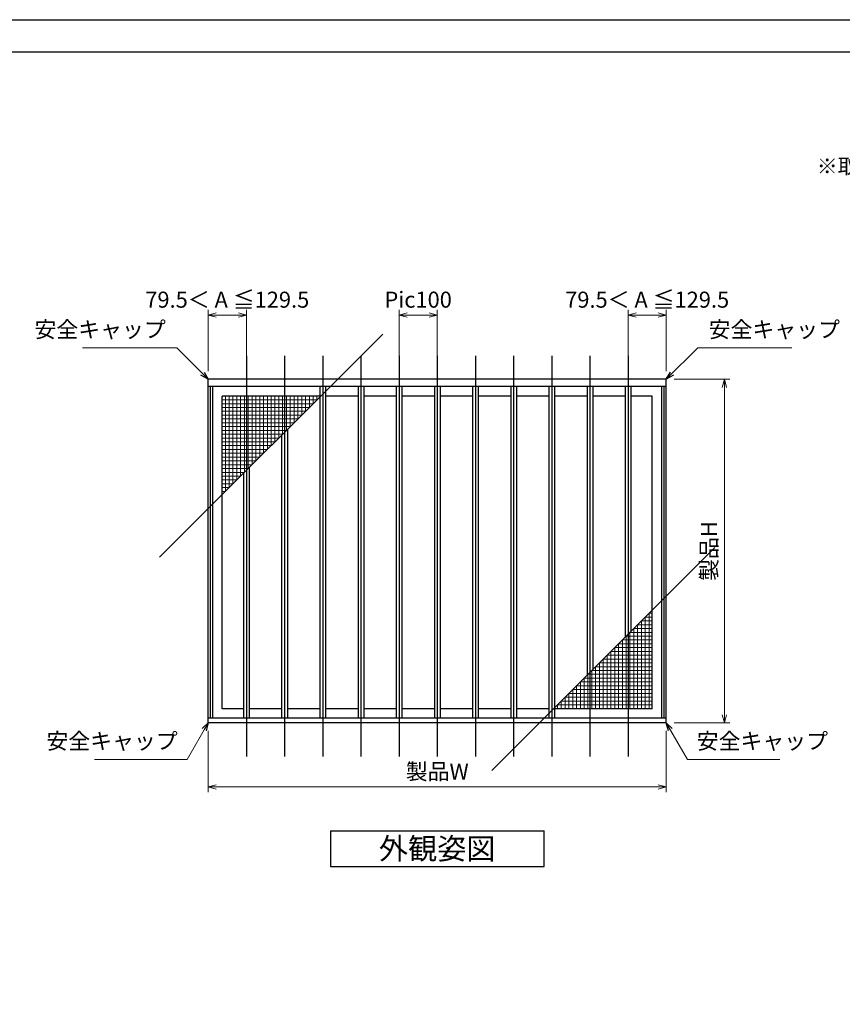
# Model space of a CAD drawing. Units: millimetres. Extents: x -1 to 2506, y 22 to 868.
# Drawn here: x 1820 to 2143, y 480 to 867 of the extents above; entities that cross this region are included whole.
import ezdxf
from ezdxf.enums import TextEntityAlignment as Align

# ---------------------------------------------------------------- set-up
doc = ezdxf.new("R2010")
doc.units = ezdxf.units.MM
doc.header["$LTSCALE"] = 3
doc.layers.get('0').update_dxf_attribs({"lineweight": 25})
doc.layers.get('Defpoints').update_dxf_attribs({"color": 151, "lineweight": 25})
for name, color, linetype, lineweight in [('0000寸法', 4, 'Continuous', 20), ('003', 2, 'Continuous', 25), ('010', 4, 'Continuous', 20)]:
    doc.layers.add(name, color=color, linetype=linetype, lineweight=lineweight)
doc.layers.add('_0-0_図枠', color=7, linetype='Continuous')
doc.styles.add('AT_VECTOR', font='romans.shx', dxfattribs={"bigfont": 'extfont.shx'})
doc.styles.add('DIM', font='romans.shx', dxfattribs={"width": 0.75, "bigfont": 'extfont.shx'})
doc.dimstyles.new('DIM', dxfattribs={"dimtxt": 3, "dimasz": 1.5, "dimexe": 1, "dimexo": 1.5, "dimgap": 1, "dimtad": 1, "dimdsep": 46, "dimtxsty": 'DIM', "dimblk": 'OPEN30', "dimcen": 0, "dimclrd": 4, "dimclre": 4, "dimclrt": 7, "dimadec": 0, "dimazin": 0, "dimtfac": 1, "dimtmove": 0, "dimatfit": 3, "dimldrblk": 'OPEN30', "dimfxl": 0, "dimlwd": 20, "dimlwe": 20, "dimarcsym": 0})

# ---------------------------------------------------------------- blocks, each defined once
blk = doc.blocks.new('_Open30')
at = {"color": 0, "linetype": 'ByBlock', "lineweight": -2}
for p, q in [((-1, 0.27), (0, 0)), ((0, 0), (-1, -0.27)), ((0, 0), (-1, 0))]:
    blk.add_line(p, q, dxfattribs=at)
blk = doc.blocks.new('*D69')
at = {"color": 4, "lineweight": 20, "ltscale": 0.2}
for p, q in [((1893.79, 587.5), (1893.79, 563.33)), ((2073.79, 587.5), (2073.79, 563.33)), ((1896.94, 565.43), (2070.64, 565.43))]:
    blk.add_line(p, q, dxfattribs=at)
at = {"layer": 'Defpoints', "color": 0, "ltscale": 0.2}
for p in [(1893.79, 590.65), (2073.79, 590.65), (2073.79, 565.43)]:
    blk.add_point(p, dxfattribs=at)
at = {"color": 4, "lineweight": 20, "ltscale": 0.2, "xscale": 3.15, "yscale": 3.15, "zscale": 3.15, "rotation": 180}
blk.add_blockref('_Open30', (1893.79, 565.43), dxfattribs=at)
at = {"color": 4, "lineweight": 20, "ltscale": 0.2, "xscale": 3.15, "yscale": 3.15, "zscale": 3.15}
blk.add_blockref('_Open30', (2073.79, 565.43), dxfattribs=at)
at = {"color": 7, "ltscale": 0.2, "insert": (1983.79, 570.68), "char_height": 6.3, "attachment_point": 5, "style": 'DIM'}
blk.add_mtext('製品W', dxfattribs=at)
blk = doc.blocks.new('*D70')
at = {"color": 4, "lineweight": 20, "ltscale": 0.2}
for p, q in [((2076.94, 725.65), (2098.74, 725.65)), ((2096.64, 722.5), (2096.64, 593.8)), ((2076.94, 590.65), (2098.74, 590.65))]:
    blk.add_line(p, q, dxfattribs=at)
at = {"layer": 'Defpoints', "color": 0, "ltscale": 0.2}
for p in [(2073.79, 725.65), (2073.79, 590.65), (2096.64, 590.65)]:
    blk.add_point(p, dxfattribs=at)
at = {"color": 4, "lineweight": 20, "ltscale": 0.2, "xscale": 3.15, "yscale": 3.15, "zscale": 3.15}
for p, rotation in [((2096.64, 725.65), 90), ((2096.64, 590.65), 270)]:
    blk.add_blockref('_Open30', p, dxfattribs=dict(at, rotation=rotation))
at = {"color": 7, "ltscale": 0.2, "insert": (2091.39, 658.15), "char_height": 6.3, "attachment_point": 5, "rotation": 90, "style": 'DIM'}
blk.add_mtext('製品H', dxfattribs=at)
blk = doc.blocks.new('*D71')
at = {"color": 4, "lineweight": 20, "ltscale": 0.2}
for p, q in [((1893.79, 728.8), (1893.79, 752.99)), ((1896.94, 750.89), (1905.64, 750.89)), ((1908.79, 725.67), (1908.79, 752.99))]:
    blk.add_line(p, q, dxfattribs=at)
at = {"layer": 'Defpoints', "color": 0, "ltscale": 0.2}
for p in [(1908.79, 750.89), (1893.79, 725.65), (1908.79, 722.52)]:
    blk.add_point(p, dxfattribs=at)
at = {"color": 4, "lineweight": 20, "ltscale": 0.2, "xscale": 3.15, "yscale": 3.15, "zscale": 3.15, "rotation": 180}
blk.add_blockref('_Open30', (1893.79, 750.89), dxfattribs=at)
at = {"color": 4, "lineweight": 20, "ltscale": 0.2, "xscale": 3.15, "yscale": 3.15, "zscale": 3.15}
blk.add_blockref('_Open30', (1908.79, 750.89), dxfattribs=at)
at = {"color": 7, "ltscale": 0.2, "insert": (1901.29, 756.14), "char_height": 6.3, "attachment_point": 5, "style": 'DIM'}
blk.add_mtext('79.5＜ A ≦129.5', dxfattribs=at)
blk = doc.blocks.new('*D72')
at = {"color": 4, "lineweight": 20, "ltscale": 0.2}
for p, q in [((1968.79, 725.98), (1968.79, 752.99)), ((1980.64, 750.89), (1971.94, 750.89)), ((1983.79, 725.98), (1983.79, 752.99))]:
    blk.add_line(p, q, dxfattribs=at)
at = {"layer": 'Defpoints', "color": 0, "ltscale": 0.2}
for p in [(1968.79, 750.89), (1968.79, 722.83), (1983.79, 722.83)]:
    blk.add_point(p, dxfattribs=at)
at = {"color": 4, "lineweight": 20, "ltscale": 0.2, "xscale": 3.15, "yscale": 3.15, "zscale": 3.15, "rotation": 180}
blk.add_blockref('_Open30', (1968.79, 750.89), dxfattribs=at)
at = {"color": 4, "lineweight": 20, "ltscale": 0.2, "xscale": 3.15, "yscale": 3.15, "zscale": 3.15}
blk.add_blockref('_Open30', (1983.79, 750.89), dxfattribs=at)
at = {"color": 7, "ltscale": 0.2, "insert": (1976.29, 756.14), "char_height": 6.3, "attachment_point": 5, "style": 'DIM'}
blk.add_mtext('Pic100', dxfattribs=at)
blk = doc.blocks.new('*D73')
at = {"color": 4, "lineweight": 20, "ltscale": 0.2}
for p, q in [((2058.79, 725.67), (2058.79, 752.99)), ((2070.64, 750.89), (2061.94, 750.89)), ((2073.79, 728.8), (2073.79, 752.99))]:
    blk.add_line(p, q, dxfattribs=at)
at = {"layer": 'Defpoints', "color": 0, "ltscale": 0.2}
for p in [(2058.79, 750.89), (2073.79, 725.65), (2058.79, 722.52)]:
    blk.add_point(p, dxfattribs=at)
at = {"color": 4, "lineweight": 20, "ltscale": 0.2, "xscale": 3.15, "yscale": 3.15, "zscale": 3.15, "rotation": 180}
blk.add_blockref('_Open30', (2058.79, 750.89), dxfattribs=at)
at = {"color": 4, "lineweight": 20, "ltscale": 0.2, "xscale": 3.15, "yscale": 3.15, "zscale": 3.15}
blk.add_blockref('_Open30', (2073.79, 750.89), dxfattribs=at)
at = {"color": 7, "ltscale": 0.2, "insert": (2066.29, 756.14), "char_height": 6.3, "attachment_point": 5, "style": 'DIM'}
blk.add_mtext('79.5＜ A ≦129.5', dxfattribs=at)

msp = doc.modelspace()

# ---------------------------------------------------------------- linework, layer by layer
at = {"layer": '003'}
for p, q in [((2073.7863, 725.6511), (1893.7863, 725.6511)), ((1893.7863, 590.6511), (1893.7863, 725.6511)), ((2073.7863, 590.6511), (2073.7863, 725.6511)), ((2073.7863, 722.8311), (1893.7863, 722.8311)), ((1894.6563, 592.4511), (1894.6563, 722.8311)), ((1895.5563, 592.4511), (1895.5563, 722.8311)), ((1937.6613, 722.8311), (1937.6613, 592.4511)), ((1939.9113, 722.8311), (1939.9113, 592.4511)), ((1952.6613, 722.8311), (1952.6613, 592.4511)), ((1954.9113, 722.8311), (1954.9113, 592.4511)), ((1967.6613, 722.8311), (1967.6613, 592.4511)), ((1969.9113, 722.8311), (1969.9113, 592.4511)), ((1982.6613, 722.8311), (1982.6613, 592.4511)), ((1984.9113, 722.8311), (1984.9113, 592.4511)), ((1997.6613, 722.8311), (1997.6613, 592.4511)), ((1999.9113, 722.8311), (1999.9113, 592.4511)), ((2012.6613, 722.8311), (2012.6613, 592.4511)), ((2014.9113, 722.8311), (2014.9113, 592.4511)), ((2027.6613, 722.8311), (2027.6613, 592.4511)), ((2029.9113, 722.8311), (2029.9113, 592.4511)), ((2042.6613, 722.8311), (2042.6613, 609.3261)), ((2044.9113, 722.8311), (2044.9113, 611.5761)), ((2057.6613, 722.8311), (2057.6613, 624.3261)), ((2059.9113, 722.8311), (2059.9113, 626.5761)), ((2072.0163, 592.4511), (2072.0163, 722.8311)), ((2072.9163, 592.4511), (2072.9163, 722.8311)), ((1937.6613, 719.0811), (1899.3063, 719.0811)), ((1899.3063, 596.2011), (1899.3063, 719.0811)), ((1952.6613, 719.0811), (1939.9113, 719.0811)), ((1967.6613, 719.0811), (1954.9113, 719.0811)), ((1982.6613, 719.0811), (1969.9113, 719.0811)), ((1997.6613, 719.0811), (1984.9113, 719.0811)), ((2012.6613, 719.0811), (1999.9113, 719.0811)), ((2027.6613, 719.0811), (2014.9113, 719.0811)), ((2042.6613, 719.0811), (2029.9113, 719.0811)), ((2057.6613, 719.0811), (2044.9113, 719.0811)), ((2068.2663, 719.0811), (2059.9113, 719.0811)), ((2068.2663, 596.2011), (2068.2663, 719.0811)), ((1924.9113, 705.9561), (1924.9113, 592.4511)), ((1922.6613, 703.7061), (1922.6613, 592.4511)), ((1909.9113, 690.9561), (1909.9113, 592.4511)), ((1907.6613, 688.7061), (1907.6613, 592.4511)), ((1907.6613, 596.2011), (1899.3063, 596.2011)), ((1922.6613, 596.2011), (1909.9113, 596.2011)), ((1937.6613, 596.2011), (1924.9113, 596.2011)), ((1952.6613, 596.2011), (1939.9113, 596.2011)), ((1967.6613, 596.2011), (1954.9113, 596.2011)), ((1982.6613, 596.2011), (1969.9113, 596.2011)), ((1997.6613, 596.2011), (1984.9113, 596.2011)), ((2012.6613, 596.2011), (1999.9113, 596.2011)), ((2027.6613, 596.2011), (2014.9113, 596.2011)), ((2068.2663, 596.2011), (2029.9113, 596.2011)), ((2073.7863, 592.4511), (1893.7863, 592.4511)), ((2073.7863, 590.6511), (1893.7863, 590.6511)), ((1941.7863, 548.2036), (2025.7863, 548.2036)), ((2025.7863, 534.2036), (2025.7863, 548.2036)), ((1941.7863, 534.2036), (2025.7863, 534.2036))]:
    msp.add_line(p, q, dxfattribs=at)
at = {"layer": '003', "ltscale": 0.2}
msp.add_line((1941.7863, 548.2036), (1941.7863, 534.2036), dxfattribs=at)
at = {"layer": '010'}
for p, q in [((1936.5363, 717.5811), (1899.3063, 717.5811)), ((1935.0363, 716.0811), (1899.3063, 716.0811)), ((1900.5363, 681.5811), (1900.5363, 719.0811)), ((1902.0363, 683.0811), (1902.0363, 719.0811)), ((1903.5363, 684.5811), (1903.5363, 719.0811)), ((1905.0363, 686.0811), (1905.0363, 719.0811)), ((1906.5363, 687.5811), (1906.5363, 719.0811)), ((1908.0363, 689.0811), (1908.0363, 719.0811)), ((1909.5363, 690.5811), (1909.5363, 719.0811)), ((1911.0363, 692.0811), (1911.0363, 719.0811)), ((1912.5363, 693.5811), (1912.5363, 719.0811)), ((1914.0363, 695.0811), (1914.0363, 719.0811)), ((1915.5363, 696.5811), (1915.5363, 719.0811)), ((1917.0363, 698.0811), (1917.0363, 719.0811)), ((1918.5363, 699.5811), (1918.5363, 719.0811)), ((1920.0363, 701.0811), (1920.0363, 719.0811)), ((1921.5363, 702.5811), (1921.5363, 719.0811)), ((1923.0363, 704.0811), (1923.0363, 719.0811)), ((1924.5363, 705.5811), (1924.5363, 719.0811)), ((1926.0363, 707.0811), (1926.0363, 719.0811)), ((1927.5363, 708.5811), (1927.5363, 719.0811)), ((1929.0363, 710.0811), (1929.0363, 719.0811)), ((1930.5363, 711.5811), (1930.5363, 719.0811)), ((1932.0363, 713.0811), (1932.0363, 719.0811)), ((1933.5363, 714.5811), (1933.5363, 719.0811)), ((1935.0363, 716.0811), (1935.0363, 719.0811)), ((1936.5363, 717.5811), (1936.5363, 719.0811)), ((1933.5363, 714.5811), (1899.3063, 714.5811)), ((1932.0363, 713.0811), (1899.3063, 713.0811)), ((1930.5363, 711.5811), (1899.3063, 711.5811)), ((1929.0363, 710.0811), (1899.3063, 710.0811)), ((1927.5363, 708.5811), (1899.3063, 708.5811)), ((1926.0363, 707.0811), (1899.3063, 707.0811)), ((1924.5363, 705.5811), (1899.3063, 705.5811)), ((1923.0363, 704.0811), (1899.3063, 704.0811)), ((1921.5363, 702.5811), (1899.3063, 702.5811)), ((1920.0363, 701.0811), (1899.3063, 701.0811)), ((1918.5363, 699.5811), (1899.3063, 699.5811)), ((1917.0363, 698.0811), (1899.3063, 698.0811)), ((1915.5363, 696.5811), (1899.3063, 696.5811)), ((1914.0363, 695.0811), (1899.3063, 695.0811)), ((1912.5363, 693.5811), (1899.3063, 693.5811)), ((1911.0363, 692.0811), (1899.3063, 692.0811)), ((1909.5363, 690.5811), (1899.3063, 690.5811)), ((1908.0363, 689.0811), (1899.3063, 689.0811)), ((1906.5363, 687.5811), (1899.3063, 687.5811)), ((1905.0363, 686.0811), (1899.3063, 686.0811)), ((1903.5363, 684.5811), (1899.3063, 684.5811)), ((1902.0363, 683.0811), (1899.3063, 683.0811)), ((1900.5363, 681.5811), (1899.3063, 681.5811)), ((2065.5363, 632.2011), (2068.2663, 632.2011)), ((2065.5363, 632.2011), (2065.5363, 596.2011)), ((2067.0363, 633.7011), (2068.2663, 633.7011)), ((2067.0363, 633.7011), (2067.0363, 596.2011)), ((2061.0363, 627.7011), (2068.2663, 627.7011)), ((2061.0363, 627.7011), (2061.0363, 596.2011)), ((2062.5363, 629.2011), (2068.2663, 629.2011)), ((2062.5363, 629.2011), (2062.5363, 596.2011)), ((2064.0363, 630.7011), (2068.2663, 630.7011)), ((2064.0363, 630.7011), (2064.0363, 596.2011)), ((2056.5363, 623.2011), (2068.2663, 623.2011)), ((2056.5363, 623.2011), (2056.5363, 596.2011)), ((2058.0363, 624.7011), (2068.2663, 624.7011)), ((2058.0363, 624.7011), (2058.0363, 596.2011)), ((2059.5363, 626.2011), (2068.2663, 626.2011)), ((2059.5363, 626.2011), (2059.5363, 596.2011)), ((2053.5363, 620.2011), (2068.2663, 620.2011)), ((2053.5363, 620.2011), (2053.5363, 596.2011)), ((2055.0363, 621.7011), (2068.2663, 621.7011)), ((2055.0363, 621.7011), (2055.0363, 596.2011)), ((2049.0363, 615.7011), (2068.2663, 615.7011)), ((2049.0363, 615.7011), (2049.0363, 596.2011)), ((2050.5363, 617.2011), (2068.2663, 617.2011)), ((2050.5363, 617.2011), (2050.5363, 596.2011)), ((2052.0363, 618.7011), (2068.2663, 618.7011)), ((2052.0363, 618.7011), (2052.0363, 596.2011)), ((2046.0363, 612.7011), (2068.2663, 612.7011)), ((2046.0363, 612.7011), (2046.0363, 596.2011)), ((2047.5363, 614.2011), (2068.2663, 614.2011)), ((2047.5363, 614.2011), (2047.5363, 596.2011)), ((2041.5363, 608.2011), (2068.2663, 608.2011)), ((2041.5363, 608.2011), (2041.5363, 596.2011)), ((2043.0363, 609.7011), (2068.2663, 609.7011)), ((2043.0363, 609.7011), (2043.0363, 596.2011)), ((2044.5363, 611.2011), (2068.2663, 611.2011)), ((2044.5363, 611.2011), (2044.5363, 596.2011)), ((2038.5363, 605.2011), (2068.2663, 605.2011)), ((2038.5363, 605.2011), (2038.5363, 596.2011)), ((2040.0363, 606.7011), (2068.2663, 606.7011)), ((2040.0363, 606.7011), (2040.0363, 596.2011)), ((2034.0363, 600.7011), (2068.2663, 600.7011)), ((2034.0363, 600.7011), (2034.0363, 596.2011)), ((2035.5363, 602.2011), (2068.2663, 602.2011)), ((2035.5363, 602.2011), (2035.5363, 596.2011)), ((2037.0363, 603.7011), (2068.2663, 603.7011)), ((2037.0363, 603.7011), (2037.0363, 596.2011)), ((2031.0363, 597.7011), (2068.2663, 597.7011)), ((2031.0363, 597.7011), (2031.0363, 596.2011)), ((2032.5363, 599.2011), (2068.2663, 599.2011)), ((2032.5363, 599.2011), (2032.5363, 596.2011))]:
    msp.add_line(p, q, dxfattribs=at)
at = {"layer": '_0-0_図枠', "color": 3, "linetype": 'Continuous'}
msp.add_line((1289.9282, 854.39), (2352.0518, 854.39), dxfattribs=at)
at = {"layer": 'Defpoints', "ltscale": 0.2}
for p, q in [((1874.6994, 655.7441), (1962.3733, 743.4181)), ((2005.1994, 571.8641), (2092.8733, 659.5381))]:
    msp.add_line(p, q, dxfattribs=at)
at = {"layer": 'Defpoints'}
for p, q in [((1908.7863, 734.9052), (1908.7863, 577.419)), ((1923.7863, 734.9052), (1923.7863, 577.419)), ((1938.7863, 734.9052), (1938.7863, 577.419)), ((1953.7863, 734.9052), (1953.7863, 577.419)), ((1968.7863, 734.9052), (1968.7863, 577.419)), ((1983.7863, 734.9052), (1983.7863, 577.419)), ((1998.7863, 734.9052), (1998.7863, 577.419)), ((2013.7863, 734.9052), (2013.7863, 577.419)), ((2028.7863, 734.9052), (2028.7863, 577.419)), ((2043.7863, 734.9052), (2043.7863, 577.419)), ((2058.7863, 734.9052), (2058.7863, 577.419))]:
    msp.add_line(p, q, dxfattribs=at)
msp.add_lwpolyline([(1283.1598, 867), (2505.9683, 867), (2505.9683, 22.3326), (1283.1598, 22.3326)], close=True, dxfattribs=at)

# ---------------------------------------------------------------- texts
at = {"style": 'AT_VECTOR'}
msp.add_text('外観姿図', height=8.4, dxfattribs=at).set_placement((1983.7863, 541.2036), align=Align.MIDDLE_CENTER)
at = {"color": 7, "insert": (2231.1711, 804.5558), "char_height": 6, "attachment_point": 9, "style": 'DIM'}
msp.add_mtext('※取付は逆に行って下さい', dxfattribs=at)
at = {"layer": '0000寸法', "color": 7, "ltscale": 0.5, "char_height": 6.3, "style": 'DIM'}
for insert, attachment_point in [((1877.1112, 740.1195), 9), ((2090.4615, 740.1195), 7), ((1881.8005, 578.3672), 9), ((2085.7721, 578.3672), 7)]:
    msp.add_mtext('安全キャップ', dxfattribs=dict(at, insert=insert, attachment_point=attachment_point))

# ---------------------------------------------------------------- dimensions: what is measured, and where the dimension line sits
at = {"ltscale": 0.2}
dim = msp.add_linear_dim(base=(1908.7863, 750.8888), p1=(1893.7863, 725.6511), p2=(1908.7863, 722.5215), angle=180, text='79.5＜ A ≦129.5', dimstyle='DIM', override={"dimscale": 2.1, "dimadec": 2, "dimazin": 2, "dimtfill": 1}, dxfattribs=at)
dim.commit()
dim.dimension.update_dxf_attribs({"geometry": '*D71', "text_midpoint": (1901.2863, 750.8888), "dimtype": 160})
for base, p1, p2, text, override, picture, middle in [((2058.7863, 750.8888), (2073.7863, 725.6511), (2058.7863, 722.5215), '79.5＜ A ≦129.5', {"dimscale": 2.1, "dimadec": 2, "dimazin": 2, "dimtfill": 1}, '*D73', (2066.2863, 750.8888)), ((1968.7863, 750.8888), (1983.7863, 722.8311), (1968.7863, 722.8311), 'Pic<>', {"dimscale": 2.1, "dimlfac": 6.666667, "dimadec": 2, "dimazin": 2, "dimtfill": 1}, '*D72', (1976.2863, 750.8888))]:
    dim = msp.add_linear_dim(base=base, p1=p1, p2=p2, text=text, dimstyle='DIM', override=override, dxfattribs=at)
    dim.commit()
    dim.dimension.update_dxf_attribs({"geometry": picture, "text_midpoint": middle, "dimtype": 160})
dim = msp.add_linear_dim(base=(2096.6382, 590.6511), p1=(2073.7863, 725.6511), p2=(2073.7863, 590.6511), angle=90, text='製品H', dimstyle='DIM', override={"dimscale": 2.1, "dimadec": 2, "dimazin": 2, "dimtfill": 1}, dxfattribs=at)
dim.commit()
dim.dimension.update_dxf_attribs({"geometry": '*D70', "text_midpoint": (2091.3882, 658.1511)})
dim = msp.add_linear_dim(base=(2073.7863, 565.4296), p1=(1893.7863, 590.6511), p2=(2073.7863, 590.6511), text='製品W', dimstyle='DIM', override={"dimscale": 2.1, "dimadec": 2, "dimazin": 2, "dimtfill": 1}, dxfattribs=at)
dim.commit()
dim.dimension.update_dxf_attribs({"geometry": '*D69', "text_midpoint": (1983.7863, 570.6796)})

# ---------------------------------------------------------------- leaders
at = {"layer": '0000寸法', "ltscale": 0.5, "annotation_type": 0, "has_hookline": 1, "text_width": 32.6925}
for points, hookline_direction in [([(1893.7863, 725.6511), (1881.4179, 738.0195), (1879.2112, 738.0195)], 1), ([(2073.7863, 725.6511), (2086.1547, 738.0195), (2088.3615, 738.0195)], 0), ([(1893.7863, 590.6511), (1885.4818, 576.2672), (1883.9005, 576.2672)], 1), ([(2073.7863, 590.6511), (2082.0909, 576.2672), (2083.6721, 576.2672)], 0)]:
    msp.add_leader(points, dimstyle='DIM', override={"dimscale": 2.1, "dimgap": 1, "dimtad": 1, "dimadec": 2, "dimazin": 2, "dimtfill": 1}, dxfattribs=dict(at, hookline_direction=hookline_direction))

doc.saveas('drawing.dxf')
